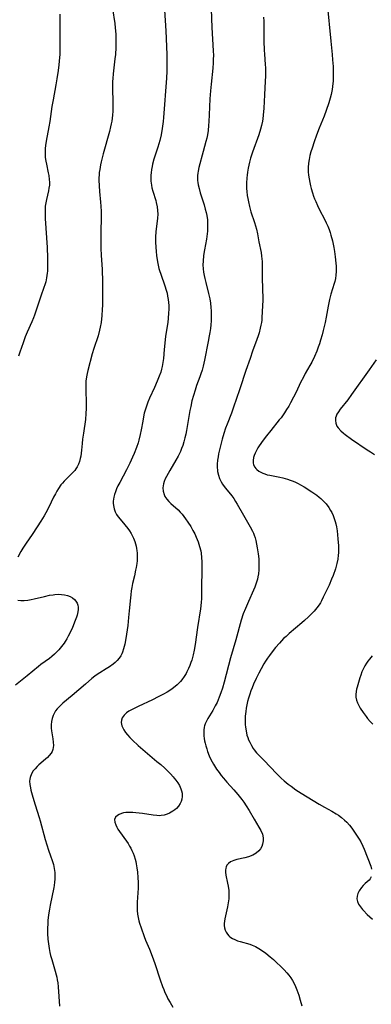
# Model space of a CAD drawing. Units: inches. Extents: x 2065667 to 2071183, y 201066 to 206540.
# Drawn here: x 2068304 to 2068383, y 201432 to 201652 of the extents above; entities that cross this region are included whole.
import ezdxf

# ---------------------------------------------------------------- set-up
doc = ezdxf.new("R2010")
doc.units = ezdxf.units.IN
doc.header["$MEASUREMENT"] = 0
doc.layers.add('c_06_T14S_R19E', color=242, linetype='Continuous')

msp = doc.modelspace()

# ---------------------------------------------------------------- linework, layer by layer
at = {"layer": 'c_06_T14S_R19E'}
for points in [[(2068324.8, 201654.41, 916), (2068325.31, 201651.11, 916), (2068325.43, 201650.13, 916), (2068325.5, 201649.46, 916), (2068325.55, 201648.64, 916), (2068325.59, 201647.16, 916), (2068325.55, 201645.71, 916), (2068325.45, 201644.18, 916), (2068325.36, 201643.18, 916), (2068324.97, 201639.8, 916), (2068324.88, 201638.81, 916), (2068324.85, 201638.15, 916), (2068324.83, 201637.55, 916), (2068324.83, 201636.34, 916), (2068324.89, 201633.72, 916), (2068324.9, 201632.88, 916), (2068324.86, 201631.49, 916), (2068324.8, 201630.57, 916), (2068324.72, 201629.9, 916), (2068324.63, 201629.22, 916), (2068324.52, 201628.61, 916), (2068324.39, 201628.01, 916), (2068324.12, 201626.94, 916), (2068322.75, 201621.94, 916), (2068322.29, 201620.14, 916), (2068322.14, 201619.49, 916), (2068321.95, 201618.41, 916), (2068321.87, 201617.78, 916), (2068321.81, 201617.14, 916), (2068321.78, 201616.6, 916), (2068321.77, 201616.05, 916), (2068321.81, 201614.76, 916), (2068321.91, 201613.47, 916), (2068322.16, 201611.13, 916), (2068322.22, 201610.2, 916), (2068322.27, 201609.05, 916), (2068322.28, 201607.66, 916), (2068322.19, 201604.51, 916), (2068322.17, 201602.81, 916), (2068322.18, 201600.8, 916), (2068322.25, 201599.19, 916), (2068322.5, 201596.13, 916), (2068322.54, 201595.45, 916), (2068322.57, 201593.92, 916), (2068322.56, 201588.02, 916), (2068322.54, 201587.17, 916), (2068322.46, 201585.7, 916), (2068322.39, 201585.01, 916), (2068322.29, 201584.21, 916), (2068322.08, 201583.11, 916), (2068321.93, 201582.46, 916), (2068321.59, 201581.23, 916), (2068320.65, 201578.36, 916), (2068320.29, 201577.15, 916), (2068319.28, 201573.46, 916), (2068319.12, 201572.77, 916), (2068318.99, 201572.06, 916), (2068318.88, 201571.08, 916), (2068318.85, 201570.3, 916), (2068318.85, 201569.15, 916), (2068318.96, 201566.13, 916), (2068318.94, 201564.94, 916), (2068318.87, 201563.8, 916), (2068318.74, 201562.51, 916), (2068318.3, 201559.45, 916), (2068318.12, 201558.05, 916), (2068318.02, 201557.14, 916), (2068317.9, 201555.59, 916), (2068317.83, 201554.92, 916), (2068317.73, 201554.27, 916), (2068317.62, 201553.72, 916), (2068317.44, 201553.1, 916), (2068317.22, 201552.5, 916), (2068316.94, 201551.92, 916), (2068316.65, 201551.46, 916), (2068316.36, 201551.08, 916), (2068315.9, 201550.56, 916), (2068314.62, 201549.3, 916), (2068313.98, 201548.64, 916), (2068313.62, 201548.23, 916), (2068313.27, 201547.82, 916), (2068312.73, 201547.06, 916), (2068312.37, 201546.47, 916), (2068312.03, 201545.86, 916), (2068311.64, 201545.07, 916), (2068310.58, 201542.84, 916), (2068309.93, 201541.61, 916), (2068309.54, 201540.93, 916), (2068308.77, 201539.69, 916), (2068307.96, 201538.43, 916), (2068306.85, 201536.77, 916), (2068305.47, 201534.77, 916), (2068304.78, 201533.7, 916), (2068304.34, 201532.95, 916), (2068303.67, 201531.65, 916)], [(2068336.45, 201654.12, 914), (2068336.74, 201649.47, 914), (2068336.95, 201644.17, 914), (2068336.98, 201642.52, 914), (2068336.97, 201641.17, 914), (2068336.95, 201640.44, 914), (2068336.86, 201638.88, 914), (2068336.21, 201630.03, 914), (2068336.13, 201629.17, 914), (2068335.94, 201627.62, 914), (2068335.69, 201626.2, 914), (2068335.39, 201624.91, 914), (2068334.97, 201623.42, 914), (2068334.09, 201620.71, 914), (2068333.79, 201619.6, 914), (2068333.67, 201619.1, 914), (2068333.53, 201618.39, 914), (2068333.44, 201617.68, 914), (2068333.39, 201617.14, 914), (2068333.38, 201616.72, 914), (2068333.42, 201615.82, 914), (2068333.53, 201614.92, 914), (2068333.65, 201614.31, 914), (2068333.84, 201613.55, 914), (2068334.48, 201611.5, 914), (2068334.62, 201611.01, 914), (2068334.81, 201610.08, 914), (2068334.91, 201609.25, 914), (2068334.95, 201608.42, 914), (2068334.91, 201607.54, 914), (2068334.52, 201604.5, 914), (2068334.44, 201603.38, 914), (2068334.42, 201602.77, 914), (2068334.42, 201602.16, 914), (2068334.48, 201601.02, 914), (2068334.56, 201600.1, 914), (2068334.67, 201599.19, 914), (2068334.89, 201597.77, 914), (2068335.03, 201597.02, 914), (2068335.2, 201596.3, 914), (2068335.35, 201595.8, 914), (2068335.62, 201594.98, 914), (2068336.54, 201592.39, 914), (2068336.84, 201591.42, 914), (2068337.01, 201590.75, 914), (2068337.15, 201590.08, 914), (2068337.27, 201589.33, 914), (2068337.34, 201588.66, 914), (2068337.38, 201587.99, 914), (2068337.39, 201587.16, 914), (2068337.37, 201586.27, 914), (2068337.29, 201585.16, 914), (2068337.18, 201584.19, 914), (2068336.7, 201581.12, 914), (2068336.5, 201579.58, 914), (2068336.36, 201578.16, 914), (2068336.19, 201576.11, 914), (2068336.07, 201575.21, 914), (2068335.92, 201574.36, 914), (2068335.76, 201573.72, 914), (2068335.59, 201573.09, 914), (2068335.27, 201572.14, 914), (2068334.83, 201571.02, 914), (2068334.24, 201569.66, 914), (2068333.12, 201567.24, 914), (2068332.75, 201566.39, 914), (2068332.48, 201565.71, 914), (2068332.18, 201564.82, 914), (2068331.93, 201563.92, 914), (2068331.74, 201563.09, 914), (2068331.57, 201562.12, 914), (2068331.26, 201560.18, 914), (2068331.04, 201559.09, 914), (2068330.73, 201557.84, 914), (2068330.55, 201557.25, 914), (2068330.19, 201556.21, 914), (2068329.66, 201554.89, 914), (2068329.3, 201554.06, 914), (2068328.68, 201552.72, 914), (2068327.93, 201551.23, 914), (2068326.42, 201548.41, 914), (2068326.03, 201547.63, 914), (2068325.73, 201546.96, 914), (2068325.46, 201546.28, 914), (2068325.27, 201545.69, 914), (2068325.12, 201545.09, 914), (2068325.05, 201544.64, 914), (2068325, 201544.2, 914), (2068324.99, 201543.72, 914), (2068325.02, 201543.25, 914), (2068325.17, 201542.49, 914), (2068325.41, 201541.85, 914), (2068325.74, 201541.24, 914), (2068326.12, 201540.7, 914), (2068326.54, 201540.17, 914), (2068327.58, 201538.92, 914), (2068328.23, 201538.08, 914), (2068328.61, 201537.54, 914), (2068328.96, 201536.99, 914), (2068329.31, 201536.36, 914), (2068329.51, 201535.93, 914), (2068329.81, 201535.16, 914), (2068329.96, 201534.64, 914), (2068330.09, 201534.1, 914), (2068330.19, 201533.62, 914), (2068330.26, 201533.13, 914), (2068330.31, 201532.53, 914), (2068330.34, 201531.93, 914), (2068330.33, 201531.42, 914), (2068330.3, 201530.84, 914), (2068330.25, 201530.26, 914), (2068330.11, 201529.39, 914), (2068329.99, 201528.74, 914), (2068329.7, 201527.46, 914), (2068329.31, 201525.81, 914), (2068329.12, 201524.88, 914), (2068328.99, 201524.1, 914), (2068328.88, 201523.25, 914), (2068328.81, 201522.58, 914), (2068328.58, 201519.64, 914), (2068328.43, 201518.13, 914), (2068328.23, 201516.38, 914), (2068327.96, 201514.43, 914), (2068327.81, 201513.45, 914), (2068327.56, 201512.2, 914), (2068327.3, 201511.17, 914), (2068327.05, 201510.43, 914), (2068326.87, 201510, 914), (2068326.65, 201509.59, 914), (2068326.32, 201509.08, 914), (2068325.89, 201508.56, 914), (2068325.43, 201508.11, 914), (2068324.93, 201507.69, 914), (2068324.14, 201507.13, 914), (2068323.43, 201506.68, 914), (2068321.97, 201505.81, 914), (2068321.19, 201505.29, 914), (2068320.9, 201505.07, 914), (2068320.2, 201504.5, 914), (2068318.77, 201503.25, 914), (2068315.76, 201500.73, 914), (2068313.72, 201498.96, 914), (2068313.18, 201498.47, 914), (2068312.82, 201498.11, 914), (2068312.44, 201497.7, 914), (2068312.09, 201497.26, 914), (2068311.9, 201496.96, 914), (2068311.75, 201496.7, 914), (2068311.54, 201496.23, 914), (2068311.32, 201495.56, 914), (2068311.18, 201494.88, 914), (2068311.12, 201494.13, 914), (2068311.13, 201493.4, 914), (2068311.19, 201492.8, 914), (2068311.47, 201491, 914), (2068311.57, 201490.25, 914), (2068311.61, 201489.53, 914), (2068311.58, 201489.06, 914), (2068311.48, 201488.61, 914), (2068311.32, 201488.2, 914), (2068311.09, 201487.8, 914), (2068310.67, 201487.27, 914), (2068310.28, 201486.87, 914), (2068309.86, 201486.49, 914), (2068308.34, 201485.19, 914), (2068307.94, 201484.81, 914), (2068307.49, 201484.33, 914), (2068307.1, 201483.82, 914), (2068306.7, 201483.17, 914), (2068306.38, 201482.37, 914), (2068306.3, 201481.97, 914), (2068306.28, 201481.57, 914), (2068306.33, 201480.82, 914), (2068306.47, 201480.04, 914), (2068306.58, 201479.56, 914), (2068307.01, 201477.94, 914), (2068307.51, 201476.23, 914), (2068308.41, 201473.42, 914), (2068308.63, 201472.67, 914), (2068309.76, 201468.47, 914), (2068310.1, 201467.31, 914), (2068310.51, 201466.11, 914), (2068310.98, 201464.86, 914), (2068311.35, 201463.82, 914), (2068311.61, 201462.9, 914), (2068311.8, 201461.97, 914), (2068311.89, 201461.12, 914), (2068311.92, 201460.3, 914), (2068311.9, 201459.62, 914), (2068311.85, 201458.95, 914), (2068311.75, 201458.21, 914), (2068311.68, 201457.72, 914), (2068310.87, 201453.76, 914), (2068310.72, 201452.92, 914), (2068310.52, 201451.6, 914), (2068310.38, 201450.38, 914), (2068310.33, 201449.77, 914), (2068310.28, 201448.52, 914), (2068310.3, 201447.45, 914), (2068310.38, 201446.18, 914), (2068310.5, 201445.11, 914), (2068310.66, 201444.08, 914), (2068310.83, 201443.22, 914), (2068310.98, 201442.54, 914), (2068311.22, 201441.61, 914), (2068311.97, 201439.05, 914), (2068312.2, 201438.22, 914), (2068312.34, 201437.64, 914), (2068312.46, 201437.06, 914), (2068312.56, 201436.38, 914), (2068312.66, 201435.48, 914), (2068312.99, 201431.16, 914)], [(2068346.85, 201654.34, 912), (2068347, 201650.17, 912), (2068347.35, 201644.95, 912), (2068347.37, 201643.94, 912), (2068347.36, 201643.12, 912), (2068347.33, 201642.29, 912), (2068347.24, 201641.14, 912), (2068346.86, 201637.52, 912), (2068346.72, 201636.01, 912), (2068346.61, 201634.22, 912), (2068346.47, 201630.67, 912), (2068346.4, 201629.17, 912), (2068346.32, 201628.25, 912), (2068346.2, 201627.13, 912), (2068346.05, 201626.21, 912), (2068345.9, 201625.45, 912), (2068345.72, 201624.69, 912), (2068345.12, 201622.42, 912), (2068344.12, 201618.84, 912), (2068343.95, 201618.08, 912), (2068343.87, 201617.58, 912), (2068343.82, 201617.08, 912), (2068343.81, 201616.54, 912), (2068343.84, 201615.99, 912), (2068343.91, 201615.49, 912), (2068343.99, 201614.98, 912), (2068344.17, 201614.2, 912), (2068344.46, 201613.19, 912), (2068345.3, 201610.51, 912), (2068345.58, 201609.54, 912), (2068345.76, 201608.82, 912), (2068345.9, 201608.1, 912), (2068346.04, 201607.13, 912), (2068346.08, 201606.56, 912), (2068346.1, 201606, 912), (2068346.09, 201605.19, 912), (2068346.05, 201604.61, 912), (2068345.98, 201604.02, 912), (2068345.81, 201602.83, 912), (2068345.38, 201600.46, 912), (2068345.18, 201599.16, 912), (2068345.07, 201597.94, 912), (2068345.04, 201597.1, 912), (2068345.09, 201596.17, 912), (2068345.18, 201595.45, 912), (2068345.3, 201594.74, 912), (2068345.46, 201594.03, 912), (2068345.67, 201593.17, 912), (2068346.3, 201590.68, 912), (2068346.55, 201589.48, 912), (2068346.7, 201588.5, 912), (2068346.81, 201587.52, 912), (2068346.86, 201586.8, 912), (2068346.88, 201586.05, 912), (2068346.88, 201585.3, 912), (2068346.85, 201584.55, 912), (2068346.79, 201583.7, 912), (2068346.7, 201582.83, 912), (2068346.58, 201581.97, 912), (2068346.45, 201581.18, 912), (2068346.22, 201579.91, 912), (2068345.39, 201575.73, 912), (2068345.08, 201574.4, 912), (2068344.85, 201573.54, 912), (2068344.6, 201572.7, 912), (2068344.38, 201572.05, 912), (2068343.62, 201570.05, 912), (2068343.27, 201569.05, 912), (2068342.9, 201567.82, 912), (2068342.59, 201566.67, 912), (2068342.3, 201565.36, 912), (2068342.12, 201564.46, 912), (2068341.89, 201563.13, 912), (2068341.38, 201560.04, 912), (2068341.22, 201559.22, 912), (2068341.02, 201558.35, 912), (2068340.79, 201557.49, 912), (2068340.54, 201556.69, 912), (2068340.28, 201555.99, 912), (2068339.99, 201555.3, 912), (2068339.52, 201554.3, 912), (2068338.99, 201553.34, 912), (2068337.61, 201551.08, 912), (2068337.23, 201550.42, 912), (2068336.88, 201549.75, 912), (2068336.61, 201549.19, 912), (2068336.38, 201548.62, 912), (2068336.21, 201548.06, 912), (2068336.09, 201547.2, 912), (2068336.14, 201546.43, 912), (2068336.34, 201545.7, 912), (2068336.54, 201545.27, 912), (2068336.94, 201544.68, 912), (2068337.43, 201544.13, 912), (2068337.89, 201543.68, 912), (2068339.47, 201542.25, 912), (2068339.97, 201541.75, 912), (2068340.4, 201541.28, 912), (2068340.8, 201540.79, 912), (2068341.17, 201540.28, 912), (2068341.7, 201539.5, 912), (2068342.31, 201538.5, 912), (2068342.81, 201537.61, 912), (2068343.2, 201536.87, 912), (2068343.55, 201536.12, 912), (2068343.75, 201535.65, 912), (2068343.96, 201535.13, 912), (2068344.14, 201534.61, 912), (2068344.31, 201534.07, 912), (2068344.54, 201533.11, 912), (2068344.63, 201532.6, 912), (2068344.74, 201531.63, 912), (2068344.81, 201530.65, 912), (2068344.83, 201529.77, 912), (2068344.76, 201523.89, 912), (2068344.71, 201522.38, 912), (2068344.67, 201521.62, 912), (2068344.59, 201520.78, 912), (2068344.49, 201520.07, 912), (2068343.82, 201515.96, 912), (2068343.3, 201512.12, 912), (2068343.1, 201510.87, 912), (2068342.88, 201509.8, 912), (2068342.73, 201509.19, 912), (2068342.56, 201508.62, 912), (2068342.37, 201508.06, 912), (2068342.11, 201507.41, 912), (2068341.83, 201506.77, 912), (2068341.46, 201506.02, 912), (2068341.26, 201505.67, 912), (2068340.81, 201504.94, 912), (2068340.31, 201504.24, 912), (2068340, 201503.86, 912), (2068339.68, 201503.5, 912), (2068339.28, 201503.1, 912), (2068338.86, 201502.73, 912), (2068338.18, 201502.21, 912), (2068337.62, 201501.84, 912), (2068337.04, 201501.49, 912), (2068336.19, 201501.01, 912), (2068335.02, 201500.41, 912), (2068333.76, 201499.77, 912), (2068330.52, 201498.24, 912), (2068329.34, 201497.65, 912), (2068328.5, 201497.2, 912), (2068327.95, 201496.84, 912), (2068327.39, 201496.34, 912), (2068326.99, 201495.72, 912), (2068326.82, 201495.22, 912), (2068326.77, 201494.7, 912), (2068326.8, 201494.3, 912), (2068326.9, 201493.93, 912), (2068327.03, 201493.61, 912), (2068327.34, 201493.03, 912), (2068327.75, 201492.44, 912), (2068328.2, 201491.88, 912), (2068328.7, 201491.32, 912), (2068329.32, 201490.7, 912), (2068330.59, 201489.51, 912), (2068332.13, 201488.18, 912), (2068334.75, 201485.96, 912), (2068335.59, 201485.24, 912), (2068336.49, 201484.42, 912), (2068337.79, 201483.16, 912), (2068338.38, 201482.54, 912), (2068338.64, 201482.24, 912), (2068339, 201481.79, 912), (2068339.43, 201481.18, 912), (2068339.79, 201480.54, 912), (2068340.12, 201479.82, 912), (2068340.26, 201479.38, 912), (2068340.38, 201478.82, 912), (2068340.41, 201478.11, 912), (2068340.33, 201477.53, 912), (2068340.17, 201476.97, 912), (2068339.98, 201476.54, 912), (2068339.6, 201475.97, 912), (2068339.12, 201475.45, 912), (2068338.73, 201475.11, 912), (2068338.31, 201474.8, 912), (2068337.6, 201474.4, 912), (2068337.01, 201474.14, 912), (2068336.38, 201473.96, 912), (2068335.69, 201473.84, 912), (2068335.23, 201473.81, 912), (2068334.7, 201473.82, 912), (2068333.94, 201473.9, 912), (2068331.56, 201474.3, 912), (2068330.78, 201474.4, 912), (2068330.06, 201474.48, 912), (2068329.35, 201474.53, 912), (2068328.77, 201474.55, 912), (2068328.2, 201474.53, 912), (2068327.77, 201474.49, 912), (2068327.26, 201474.42, 912), (2068326.8, 201474.3, 912), (2068326.34, 201474.11, 912), (2068325.94, 201473.88, 912), (2068325.52, 201473.45, 912), (2068325.3, 201472.94, 912), (2068325.32, 201472.37, 912), (2068325.53, 201471.74, 912), (2068325.76, 201471.28, 912), (2068326.04, 201470.8, 912), (2068326.39, 201470.28, 912), (2068327.94, 201468.1, 912), (2068328.3, 201467.56, 912), (2068328.64, 201467.01, 912), (2068328.88, 201466.58, 912), (2068329.16, 201466, 912), (2068329.42, 201465.41, 912), (2068329.65, 201464.8, 912), (2068329.88, 201464.1, 912), (2068330.02, 201463.56, 912), (2068330.14, 201463.03, 912), (2068330.28, 201462.16, 912), (2068330.39, 201461.2, 912), (2068330.5, 201459.96, 912), (2068330.55, 201458.87, 912), (2068330.55, 201458.22, 912), (2068330.54, 201457.57, 912), (2068330.34, 201454.43, 912), (2068330.31, 201453.5, 912), (2068330.33, 201452.58, 912), (2068330.42, 201451.75, 912), (2068330.56, 201451.03, 912), (2068330.74, 201450.3, 912), (2068330.89, 201449.75, 912), (2068331.23, 201448.7, 912), (2068331.9, 201446.79, 912), (2068332.23, 201445.94, 912), (2068333.07, 201443.94, 912), (2068333.67, 201442.41, 912), (2068334.26, 201440.73, 912), (2068335.47, 201437.07, 912), (2068335.99, 201435.62, 912), (2068336.27, 201434.9, 912), (2068336.55, 201434.25, 912), (2068336.87, 201433.54, 912), (2068337.22, 201432.84, 912), (2068337.68, 201431.97, 912), (2068338.3, 201430.93, 912)], [(2068372.8, 201655.49, 908), (2068373.62, 201647.17, 908), (2068373.94, 201644.15, 908), (2068374.05, 201642.96, 908), (2068374.15, 201641.45, 908), (2068374.21, 201640, 908), (2068374.21, 201639.09, 908), (2068374.17, 201638.18, 908), (2068374.13, 201637.69, 908), (2068374.04, 201637.01, 908), (2068373.93, 201636.33, 908), (2068373.7, 201635.2, 908), (2068373.49, 201634.39, 908), (2068373.18, 201633.34, 908), (2068372.61, 201631.64, 908), (2068372.14, 201630.37, 908), (2068371.07, 201627.68, 908), (2068370.48, 201626.14, 908), (2068369.93, 201624.6, 908), (2068369.46, 201623.19, 908), (2068369.21, 201622.37, 908), (2068368.97, 201621.53, 908), (2068368.78, 201620.68, 908), (2068368.65, 201619.86, 908), (2068368.6, 201618.9, 908), (2068368.61, 201617.94, 908), (2068368.68, 201617.16, 908), (2068368.79, 201616.3, 908), (2068368.93, 201615.54, 908), (2068369.09, 201614.79, 908), (2068369.24, 201614.21, 908), (2068369.55, 201613.18, 908), (2068369.79, 201612.46, 908), (2068370.02, 201611.86, 908), (2068370.26, 201611.26, 908), (2068370.66, 201610.37, 908), (2068371.06, 201609.55, 908), (2068372.3, 201607.13, 908), (2068372.62, 201606.49, 908), (2068372.96, 201605.75, 908), (2068373.27, 201605, 908), (2068373.49, 201604.36, 908), (2068373.68, 201603.73, 908), (2068374.02, 201602.44, 908), (2068374.32, 201600.98, 908), (2068374.48, 201600.07, 908), (2068374.65, 201598.91, 908), (2068374.8, 201597.5, 908), (2068374.84, 201596.8, 908), (2068374.85, 201596.21, 908), (2068374.83, 201595.58, 908), (2068374.77, 201594.8, 908), (2068374.67, 201594.04, 908), (2068374.53, 201593.38, 908), (2068374.42, 201592.95, 908), (2068373.67, 201590.51, 908), (2068373.36, 201589.32, 908), (2068373.05, 201587.85, 908), (2068372.6, 201585.35, 908), (2068372.37, 201584.18, 908), (2068371.95, 201582.4, 908), (2068371.71, 201581.46, 908), (2068371.36, 201580.24, 908), (2068371.11, 201579.44, 908), (2068370.85, 201578.65, 908), (2068370.51, 201577.74, 908), (2068369.99, 201576.54, 908), (2068369.38, 201575.28, 908), (2068368.99, 201574.55, 908), (2068367.93, 201572.74, 908), (2068367.51, 201571.98, 908), (2068366.9, 201570.77, 908), (2068365.88, 201568.63, 908), (2068365.3, 201567.44, 908), (2068364.66, 201566.24, 908), (2068364.22, 201565.47, 908), (2068363.76, 201564.71, 908), (2068363.28, 201563.96, 908), (2068362.51, 201562.87, 908), (2068362.13, 201562.39, 908), (2068360.22, 201560.03, 908), (2068359.24, 201558.8, 908), (2068358.5, 201557.82, 908), (2068357.63, 201556.59, 908), (2068357.33, 201556.13, 908), (2068356.99, 201555.55, 908), (2068356.69, 201554.97, 908), (2068356.48, 201554.45, 908), (2068356.34, 201553.97, 908), (2068356.25, 201553.3, 908), (2068356.28, 201552.8, 908), (2068356.39, 201552.33, 908), (2068356.62, 201551.81, 908), (2068356.87, 201551.48, 908), (2068357.07, 201551.27, 908), (2068357.56, 201550.9, 908), (2068357.97, 201550.67, 908), (2068358.41, 201550.47, 908), (2068358.89, 201550.29, 908), (2068359.4, 201550.13, 908), (2068360.01, 201549.99, 908), (2068362.21, 201549.57, 908), (2068362.92, 201549.41, 908), (2068363.94, 201549.12, 908), (2068364.58, 201548.91, 908), (2068365.21, 201548.67, 908), (2068365.77, 201548.43, 908), (2068366.34, 201548.17, 908), (2068366.89, 201547.87, 908), (2068367.65, 201547.42, 908), (2068369.42, 201546.26, 908), (2068370.51, 201545.52, 908), (2068371.03, 201545.13, 908), (2068371.45, 201544.78, 908), (2068372.04, 201544.21, 908), (2068372.59, 201543.58, 908), (2068373.17, 201542.79, 908), (2068373.6, 201542.1, 908), (2068373.84, 201541.66, 908), (2068374.16, 201541, 908), (2068374.43, 201540.34, 908), (2068374.65, 201539.66, 908), (2068374.79, 201539.13, 908), (2068374.92, 201538.47, 908), (2068375.06, 201537.54, 908), (2068375.24, 201535.77, 908), (2068375.36, 201534.21, 908), (2068375.37, 201533.19, 908), (2068375.35, 201532.65, 908), (2068375.31, 201532.12, 908), (2068375.2, 201531.19, 908), (2068375.02, 201530.28, 908), (2068374.85, 201529.64, 908), (2068374.67, 201529.04, 908), (2068374.14, 201527.57, 908), (2068373.81, 201526.72, 908), (2068373.25, 201525.42, 908), (2068371.97, 201522.69, 908), (2068371.56, 201521.89, 908), (2068371.31, 201521.45, 908), (2068371.03, 201521.03, 908), (2068370.49, 201520.31, 908), (2068369.91, 201519.62, 908), (2068369.28, 201518.94, 908), (2068368.63, 201518.29, 908), (2068367.76, 201517.48, 908), (2068367.2, 201517, 908), (2068364.31, 201514.55, 908), (2068363.63, 201513.94, 908), (2068363.1, 201513.44, 908), (2068362.59, 201512.92, 908), (2068362.14, 201512.44, 908), (2068361.26, 201511.43, 908), (2068360.75, 201510.79, 908), (2068359.93, 201509.69, 908), (2068359.48, 201509.05, 908), (2068359.05, 201508.37, 908), (2068358.69, 201507.79, 908), (2068358.08, 201506.69, 908), (2068357.55, 201505.68, 908), (2068356.98, 201504.54, 908), (2068356.38, 201503.24, 908), (2068356.02, 201502.39, 908), (2068355.76, 201501.72, 908), (2068355.52, 201501.04, 908), (2068355.23, 201500.09, 908), (2068355.04, 201499.36, 908), (2068354.88, 201498.62, 908), (2068354.74, 201497.87, 908), (2068354.63, 201497.12, 908), (2068354.52, 201496.06, 908), (2068354.48, 201495.11, 908), (2068354.5, 201494.17, 908), (2068354.55, 201493.66, 908), (2068354.62, 201493.15, 908), (2068354.77, 201492.38, 908), (2068354.9, 201491.84, 908), (2068355.07, 201491.31, 908), (2068355.27, 201490.78, 908), (2068355.5, 201490.26, 908), (2068355.87, 201489.55, 908), (2068356.3, 201488.87, 908), (2068356.53, 201488.55, 908), (2068357.06, 201487.91, 908), (2068357.58, 201487.37, 908), (2068358.65, 201486.27, 908), (2068361.61, 201483.16, 908), (2068362.56, 201482.21, 908), (2068363.24, 201481.6, 908), (2068364.09, 201480.9, 908), (2068364.75, 201480.4, 908), (2068365.85, 201479.63, 908), (2068367.03, 201478.86, 908), (2068371.02, 201476.41, 908), (2068372.21, 201475.72, 908), (2068373.87, 201474.83, 908), (2068374.85, 201474.25, 908), (2068375.34, 201473.92, 908), (2068376.04, 201473.4, 908), (2068376.7, 201472.83, 908), (2068377.22, 201472.33, 908), (2068377.8, 201471.69, 908), (2068378.33, 201471.02, 908), (2068378.66, 201470.58, 908), (2068378.97, 201470.13, 908), (2068379.57, 201469.22, 908), (2068379.96, 201468.58, 908), (2068380.34, 201467.94, 908), (2068380.82, 201467.01, 908), (2068381.12, 201466.32, 908), (2068382.58, 201462.49, 908), (2068382.77, 201461.85, 908)], [(2068313.04, 201653.18, 918), (2068313, 201650.15, 918), (2068313.07, 201647.15, 918), (2068313.07, 201645.4, 918), (2068313.03, 201644.17, 918), (2068312.99, 201643.47, 918), (2068312.83, 201641.87, 918), (2068312.67, 201640.58, 918), (2068312.39, 201638.73, 918), (2068312.15, 201637.36, 918), (2068311.51, 201634.01, 918), (2068311.24, 201632.5, 918), (2068310.79, 201629.19, 918), (2068310.57, 201627.94, 918), (2068309.96, 201624.73, 918), (2068309.83, 201623.81, 918), (2068309.76, 201623.13, 918), (2068309.74, 201622.29, 918), (2068309.75, 201621.71, 918), (2068309.79, 201621.13, 918), (2068309.9, 201620.29, 918), (2068310.03, 201619.6, 918), (2068310.46, 201617.71, 918), (2068310.58, 201617.09, 918), (2068310.68, 201616.22, 918), (2068310.7, 201615.58, 918), (2068310.69, 201614.94, 918), (2068310.61, 201614.25, 918), (2068310.5, 201613.65, 918), (2068310.02, 201611.72, 918), (2068309.88, 201610.98, 918), (2068309.79, 201610.23, 918), (2068309.76, 201609.7, 918), (2068309.75, 201608.64, 918), (2068309.79, 201607.46, 918), (2068310.19, 201600.95, 918), (2068310.29, 201598.63, 918), (2068310.31, 201597.18, 918), (2068310.3, 201596.69, 918), (2068310.25, 201595.7, 918), (2068310.2, 201595.21, 918), (2068310.07, 201594.21, 918), (2068309.89, 201593.31, 918), (2068309.7, 201592.65, 918), (2068309.49, 201591.99, 918), (2068308.78, 201590.05, 918), (2068308.48, 201589.2, 918), (2068307.38, 201585.8, 918), (2068307.17, 201585.23, 918), (2068306.81, 201584.34, 918), (2068305.71, 201582.04, 918), (2068305.26, 201580.96, 918), (2068304.8, 201579.67, 918), (2068304.11, 201577.53, 918), (2068303.8, 201576.66, 918)], [(2068358.58, 201652.5, 910), (2068358.64, 201651.63, 910), (2068358.68, 201650.76, 910), (2068358.69, 201649.52, 910), (2068358.68, 201647.17, 910), (2068358.73, 201645.14, 910), (2068358.78, 201644.21, 910), (2068358.98, 201641.95, 910), (2068359.03, 201641.19, 910), (2068359.06, 201640.2, 910), (2068359.05, 201639.32, 910), (2068359, 201638.16, 910), (2068358.79, 201635.15, 910), (2068358.65, 201632.18, 910), (2068358.54, 201630.6, 910), (2068358.44, 201629.78, 910), (2068358.36, 201629.25, 910), (2068358.14, 201628.26, 910), (2068357.92, 201627.48, 910), (2068357.51, 201626.19, 910), (2068356.14, 201622.34, 910), (2068355.7, 201620.93, 910), (2068355.47, 201620.1, 910), (2068355.3, 201619.42, 910), (2068355.16, 201618.73, 910), (2068355, 201617.84, 910), (2068354.91, 201617.13, 910), (2068354.85, 201616.54, 910), (2068354.79, 201615.38, 910), (2068354.79, 201614.78, 910), (2068354.81, 201614.18, 910), (2068354.86, 201613.5, 910), (2068354.96, 201612.59, 910), (2068355.07, 201611.9, 910), (2068355.2, 201611.21, 910), (2068355.46, 201610.12, 910), (2068355.79, 201608.93, 910), (2068356.57, 201606.55, 910), (2068356.79, 201605.84, 910), (2068357, 201605.08, 910), (2068357.22, 201604.06, 910), (2068357.53, 201602.26, 910), (2068358.05, 201599.83, 910), (2068358.18, 201599.03, 910), (2068358.24, 201598.44, 910), (2068358.26, 201597.85, 910), (2068358.28, 201594.81, 910), (2068358.4, 201591.16, 910), (2068358.42, 201590.17, 910), (2068358.41, 201589.2, 910), (2068358.32, 201586.63, 910), (2068358.23, 201585.22, 910), (2068358.19, 201584.72, 910), (2068358.12, 201584.22, 910), (2068358.02, 201583.57, 910), (2068357.88, 201582.93, 910), (2068357.61, 201581.9, 910), (2068357.4, 201581.21, 910), (2068357.13, 201580.41, 910), (2068356.16, 201577.75, 910), (2068355.58, 201576.12, 910), (2068354.67, 201573.44, 910), (2068353.26, 201569.37, 910), (2068352.49, 201566.99, 910), (2068351.97, 201565.47, 910), (2068351.42, 201563.92, 910), (2068350.44, 201561.43, 910), (2068350.1, 201560.53, 910), (2068349.72, 201559.35, 910), (2068349.36, 201558.11, 910), (2068349.11, 201557.16, 910), (2068348.76, 201555.71, 910), (2068348.56, 201554.82, 910), (2068348.43, 201554.14, 910), (2068348.33, 201553.4, 910), (2068348.25, 201552.51, 910), (2068348.25, 201551.62, 910), (2068348.28, 201551.25, 910), (2068348.33, 201550.83, 910), (2068348.51, 201550.02, 910), (2068348.77, 201549.24, 910), (2068349.11, 201548.52, 910), (2068349.42, 201548.01, 910), (2068349.77, 201547.51, 910), (2068350.07, 201547.12, 910), (2068351.51, 201545.36, 910), (2068351.94, 201544.76, 910), (2068352.34, 201544.15, 910), (2068352.69, 201543.55, 910), (2068354.09, 201541.04, 910), (2068355.63, 201538.46, 910), (2068356.13, 201537.51, 910), (2068356.33, 201537.06, 910), (2068356.52, 201536.6, 910), (2068356.71, 201536.01, 910), (2068356.88, 201535.37, 910), (2068357.04, 201534.58, 910), (2068357.18, 201533.78, 910), (2068357.37, 201532.41, 910), (2068357.51, 201531.28, 910), (2068357.56, 201530.72, 910), (2068357.58, 201530.15, 910), (2068357.58, 201529.49, 910), (2068357.55, 201528.83, 910), (2068357.44, 201527.91, 910), (2068357.33, 201527.26, 910), (2068357.22, 201526.78, 910), (2068357.09, 201526.29, 910), (2068356.87, 201525.61, 910), (2068356.62, 201524.93, 910), (2068356.34, 201524.26, 910), (2068355.21, 201521.73, 910), (2068354.56, 201520.2, 910), (2068354.08, 201518.95, 910), (2068353.62, 201517.54, 910), (2068352.38, 201513.16, 910), (2068351.19, 201509.11, 910), (2068349.8, 201503.71, 910), (2068349.4, 201502.32, 910), (2068349.07, 201501.28, 910), (2068348.71, 201500.3, 910), (2068348.46, 201499.71, 910), (2068348.19, 201499.14, 910), (2068347.8, 201498.37, 910), (2068347.23, 201497.34, 910), (2068346.15, 201495.56, 910), (2068345.82, 201494.96, 910), (2068345.54, 201494.36, 910), (2068345.39, 201493.92, 910), (2068345.32, 201493.62, 910), (2068345.22, 201492.93, 910), (2068345.21, 201492.31, 910), (2068345.25, 201491.68, 910), (2068345.33, 201491.07, 910), (2068345.42, 201490.56, 910), (2068345.54, 201490.05, 910), (2068345.7, 201489.42, 910), (2068345.88, 201488.81, 910), (2068346.09, 201488.2, 910), (2068346.47, 201487.24, 910), (2068346.84, 201486.41, 910), (2068347.42, 201485.33, 910), (2068348.11, 201484.24, 910), (2068348.68, 201483.45, 910), (2068349.15, 201482.84, 910), (2068349.65, 201482.23, 910), (2068350.42, 201481.33, 910), (2068351.95, 201479.6, 910), (2068352.85, 201478.57, 910), (2068353.71, 201477.46, 910), (2068354.16, 201476.84, 910), (2068354.72, 201476.01, 910), (2068355.37, 201474.96, 910), (2068356.53, 201473, 910), (2068357.58, 201471.28, 910), (2068357.99, 201470.53, 910), (2068358.34, 201469.65, 910), (2068358.49, 201468.87, 910), (2068358.51, 201468.2, 910), (2068358.39, 201467.46, 910), (2068358.19, 201466.9, 910), (2068357.92, 201466.41, 910), (2068357.57, 201465.95, 910), (2068356.98, 201465.41, 910), (2068356.21, 201464.95, 910), (2068355.22, 201464.58, 910), (2068354.39, 201464.37, 910), (2068352.63, 201464, 910), (2068351.94, 201463.81, 910), (2068351.23, 201463.51, 910), (2068350.74, 201463.14, 910), (2068350.42, 201462.72, 910), (2068350.27, 201462.39, 910), (2068350.16, 201462.04, 910), (2068350.09, 201461.6, 910), (2068350.09, 201461.14, 910), (2068350.17, 201460.49, 910), (2068350.56, 201458.7, 910), (2068350.69, 201458.02, 910), (2068350.8, 201457.06, 910), (2068350.83, 201456.26, 910), (2068350.82, 201455.73, 910), (2068350.8, 201455.2, 910), (2068350.69, 201454.3, 910), (2068350.53, 201453.38, 910), (2068349.93, 201450.76, 910), (2068349.84, 201450.18, 910), (2068349.8, 201449.71, 910), (2068349.79, 201449.25, 910), (2068349.86, 201448.72, 910), (2068350, 201448.21, 910), (2068350.22, 201447.73, 910), (2068350.51, 201447.29, 910), (2068350.83, 201446.94, 910), (2068351.09, 201446.72, 910), (2068351.65, 201446.34, 910), (2068352.2, 201446.07, 910), (2068352.8, 201445.83, 910), (2068353.4, 201445.63, 910), (2068355.53, 201445.03, 910), (2068356.06, 201444.84, 910), (2068356.8, 201444.51, 910), (2068357.53, 201444.11, 910), (2068358.34, 201443.59, 910), (2068359.13, 201443.02, 910), (2068360.07, 201442.26, 910), (2068360.81, 201441.62, 910), (2068361.53, 201440.96, 910), (2068362.49, 201440.05, 910), (2068363.18, 201439.35, 910), (2068363.84, 201438.64, 910), (2068364.27, 201438.11, 910), (2068364.67, 201437.56, 910), (2068365.05, 201436.94, 910), (2068365.42, 201436.27, 910), (2068365.74, 201435.56, 910), (2068366.03, 201434.84, 910), (2068366.46, 201433.61, 910), (2068366.79, 201432.53, 910), (2068367.15, 201431.23, 910)], [(2068383.78, 201575.86, 906), (2068382.23, 201573.62, 906), (2068378.29, 201568.06, 906), (2068377.43, 201566.91, 906), (2068375.77, 201564.81, 906), (2068375.35, 201564.23, 906), (2068375, 201563.65, 906), (2068374.82, 201563.26, 906), (2068374.71, 201562.86, 906), (2068374.66, 201562.25, 906), (2068374.78, 201561.63, 906), (2068375.03, 201561.02, 906), (2068375.29, 201560.61, 906), (2068375.87, 201559.93, 906), (2068376.46, 201559.41, 906), (2068376.83, 201559.12, 906), (2068378.26, 201558.11, 906), (2068381.78, 201555.69, 906), (2068382.5, 201555.23, 906), (2068383.45, 201554.65, 906)], [(2068303.64, 201522.07, 916), (2068304.33, 201521.98, 916), (2068305.05, 201521.98, 916), (2068305.91, 201522.06, 916), (2068306.62, 201522.17, 916), (2068307.33, 201522.32, 916), (2068309.62, 201522.88, 916), (2068310.74, 201523.13, 916), (2068311.52, 201523.26, 916), (2068311.9, 201523.31, 916), (2068312.65, 201523.36, 916), (2068313.38, 201523.35, 916), (2068314.09, 201523.26, 916), (2068314.74, 201523.1, 916), (2068315.34, 201522.86, 916), (2068315.88, 201522.55, 916), (2068316.3, 201522.2, 916), (2068316.65, 201521.81, 916), (2068316.93, 201521.34, 916), (2068317.07, 201520.93, 916), (2068317.14, 201520.48, 916), (2068317.14, 201519.97, 916), (2068317.07, 201519.43, 916), (2068316.89, 201518.66, 916), (2068316.76, 201518.24, 916), (2068316.49, 201517.49, 916), (2068315.84, 201515.92, 916), (2068315.24, 201514.63, 916), (2068314.93, 201514.01, 916), (2068314.59, 201513.4, 916), (2068314.23, 201512.8, 916), (2068314, 201512.45, 916), (2068313.43, 201511.68, 916), (2068312.81, 201510.95, 916), (2068312.3, 201510.41, 916), (2068311.82, 201509.96, 916), (2068311.25, 201509.46, 916), (2068310.69, 201509.02, 916), (2068308.76, 201507.61, 916), (2068308.25, 201507.21, 916), (2068305.74, 201505.13, 916), (2068303.09, 201503.01, 916)], [(2068382.9, 201509.59, 906), (2068382.27, 201508.87, 906), (2068381.93, 201508.42, 906), (2068381.62, 201507.96, 906), (2068381.26, 201507.36, 906), (2068380.94, 201506.74, 906), (2068380.62, 201506.03, 906), (2068380.35, 201505.28, 906), (2068380.15, 201504.68, 906), (2068379.54, 201502.56, 906), (2068379.42, 201502.09, 906), (2068379.33, 201501.61, 906), (2068379.25, 201500.96, 906), (2068379.26, 201500.31, 906), (2068379.37, 201499.67, 906), (2068379.59, 201499.05, 906), (2068379.88, 201498.47, 906), (2068380.24, 201497.9, 906), (2068380.88, 201496.94, 906), (2068381.55, 201495.99, 906), (2068381.89, 201495.53, 906), (2068382.46, 201494.88, 906), (2068383.08, 201494.27, 906)], [(2068382.71, 201460.15, 908), (2068382.44, 201459.67, 908), (2068382.19, 201459.36, 908), (2068381.78, 201458.98, 908), (2068381.34, 201458.61, 908), (2068380.85, 201458.16, 908), (2068380.5, 201457.76, 908), (2068380, 201457.03, 908), (2068379.69, 201456.38, 908), (2068379.51, 201455.78, 908), (2068379.46, 201455.19, 908), (2068379.59, 201454.6, 908), (2068379.87, 201454.01, 908), (2068380.26, 201453.41, 908), (2068380.73, 201452.82, 908), (2068380.95, 201452.58, 908), (2068381.8, 201451.73, 908), (2068382.97, 201450.65, 908)]]:
    msp.add_polyline3d(points, dxfattribs=at)

doc.saveas('drawing.dxf')
